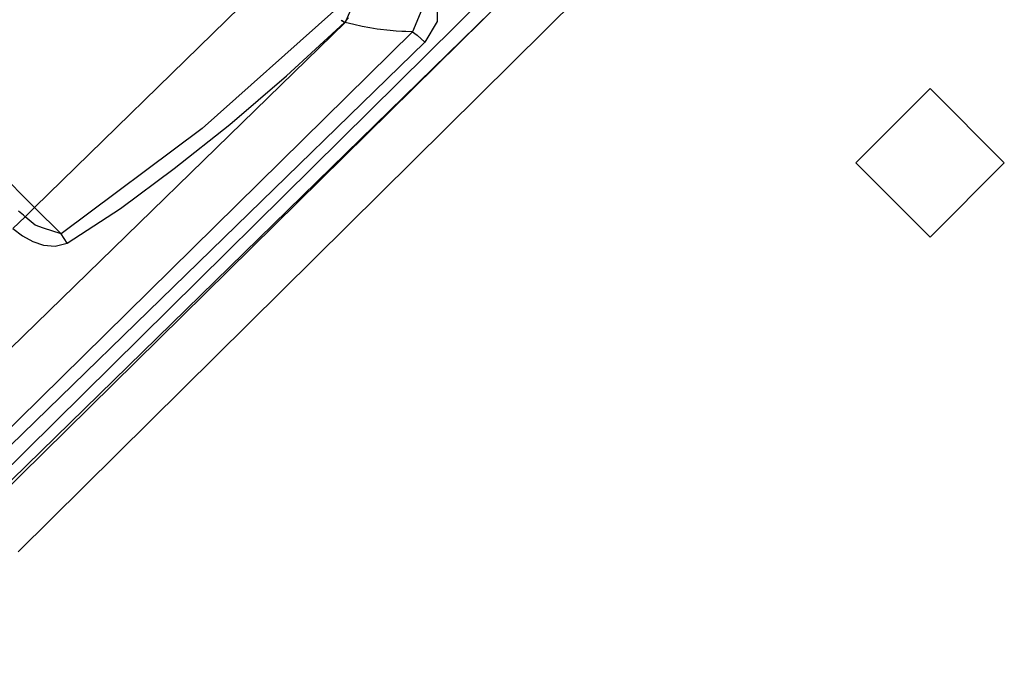
# Model space of a CAD drawing. Extents: x -100 to 101, y -29 to 39.
# Drawn here: x -76 to -74, y -13 to -11 of the extents above; entities that cross this region are included whole.
import ezdxf

# ---------------------------------------------------------------- set-up
doc = ezdxf.new("R2010")
doc.units = 0
doc.header["$MEASUREMENT"] = 0
doc.layers.get('0').update_dxf_attribs({"linetype": 'CONTINUOUS'})

msp = doc.modelspace()

# ---------------------------------------------------------------- linework, layer by layer
for p, q in [((-74.6983, -10.9268), (-76.2837, -12.4956)), ((-76.4085, -12.4426), (-75.3728, -11.4186)), ((-75.3529, -11.4385), (-77.0381, -13.0843)), ((-75.3529, -11.4385), (-76.7934, -12.8578)), ((-75.4904, -11.4444), (-75.4902, -11.4919)), ((-76.6415, -11.4546), (-76.2522, -11.8438)), ((-76.2522, -11.8438), (-75.8634, -11.464)), ((-75.686, -11.4725), (-75.9349, -11.6943)), ((-75.6518, -11.465), (-75.6628, -11.4907)), ((-75.5191, -11.4693), (-75.5367, -11.5118)), ((-75.6643, -11.4942), (-77.5566, -13.3359)), ((-75.7754, -11.5947), (-75.6655, -11.4941)), ((-75.6655, -11.4941), (-75.6717, -11.4899)), ((-75.6702, -11.4905), (-75.6691, -11.4908)), ((-75.6691, -11.4908), (-75.6695, -11.4899)), ((-75.6695, -11.4899), (-75.669, -11.4908)), ((-75.6628, -11.4907), (-75.6655, -11.4941)), ((-75.6628, -11.4907), (-75.6643, -11.4942)), ((-75.6481, -11.498), (-75.6643, -11.4942)), ((-75.6582, -11.485), (-75.6628, -11.4907)), ((-75.6319, -11.5018), (-75.6481, -11.498)), ((-75.4902, -11.4919), (-75.5138, -11.5312)), ((-75.5367, -11.5118), (-76.1603, -12.1252)), ((-75.6179, -11.5042), (-75.6319, -11.5018)), ((-75.6038, -11.5066), (-75.6179, -11.5042)), ((-75.5791, -11.5093), (-75.6038, -11.5066)), ((-75.568, -11.5101), (-75.5791, -11.5093)), ((-75.5569, -11.5109), (-75.568, -11.5101)), ((-75.5492, -11.5112), (-75.5569, -11.5109)), ((-75.5367, -11.5118), (-75.5492, -11.5112)), ((-75.5367, -11.5118), (-75.5281, -11.5177)), ((-75.5138, -11.5312), (-75.5281, -11.5177)), ((-75.5138, -11.5312), (-77.5566, -13.5192)), ((-75.8829, -11.6868), (-75.7754, -11.5947)), ((-74.5569, -11.619), (-74.6974, -11.7595)), ((-74.4164, -11.7595), (-74.5569, -11.619)), ((-75.9879, -11.7705), (-75.8829, -11.6868)), ((-75.9349, -11.6943), (-76.2018, -11.8942)), ((-74.5569, -11.9001), (-74.6974, -11.7595)), ((-74.4164, -11.7595), (-74.5569, -11.9001)), ((-76.0899, -11.8463), (-75.9879, -11.7705)), ((-76.2736, -11.8588), (-76.2827, -11.851)), ((-76.2522, -11.8438), (-76.2703, -11.8615)), ((-76.2522, -11.8438), (-76.2018, -11.8942)), ((-76.1907, -11.9113), (-76.0899, -11.8463)), ((-76.2938, -11.8841), (-76.2703, -11.8615)), ((-76.2703, -11.8615), (-76.2736, -11.8588)), ((-76.2512, -11.8774), (-76.2703, -11.8615)), ((-76.2938, -11.8841), (-76.2755, -11.8978)), ((-76.2357, -11.883), (-76.2512, -11.8774)), ((-76.2018, -11.8942), (-76.2357, -11.883)), ((-76.2755, -11.8978), (-76.2559, -11.9085)), ((-76.2559, -11.9085), (-76.2352, -11.9156)), ((-76.2131, -11.9175), (-76.1907, -11.9113)), ((-76.1907, -11.9113), (-76.2018, -11.8942)), ((-76.2352, -11.9156), (-76.2131, -11.9175)), ((-76.1603, -12.1252), (-76.7839, -12.7386))]:
    msp.add_line(p, q)

doc.saveas('drawing.dxf')
